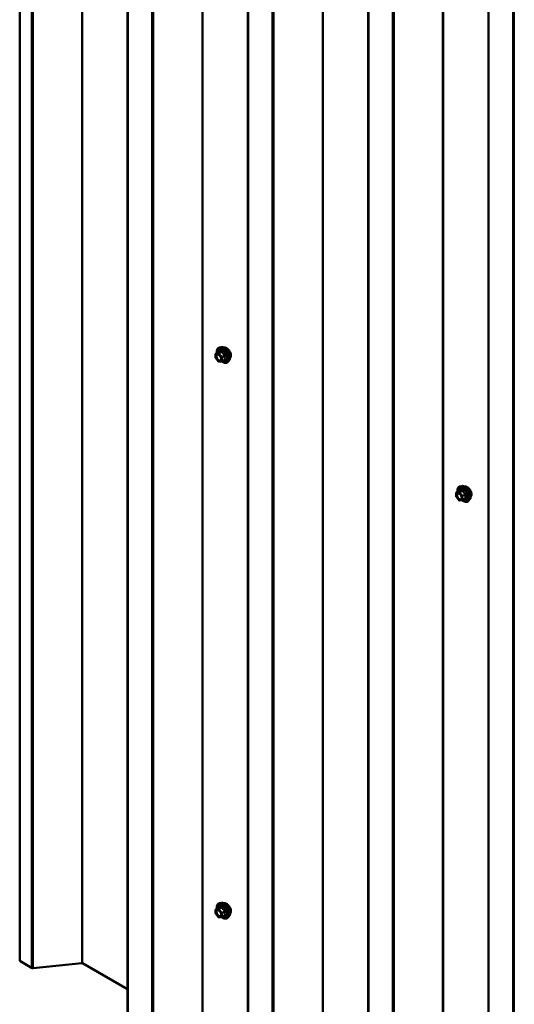
# Model space of a CAD drawing. Units: inches. Extents: x 1 to 58.5, y 1.1 to 37.4.
# Drawn here: x 41.8 to 44.8, y 26.7 to 32.8 of the extents above; entities that cross this region are included whole.
import ezdxf

# ---------------------------------------------------------------- set-up
doc = ezdxf.new("R2010")
doc.units = ezdxf.units.IN
doc.header["$LTSCALE"] = 3.5
doc.header["$MEASUREMENT"] = 0
doc.layers.add('Visible (ANSI)', color=7, linetype='Continuous', lineweight=50)
doc.layers.add('Visible Narrow (ANSI)', color=7, linetype='Continuous', lineweight=35)

msp = doc.modelspace()

# ---------------------------------------------------------------- linework, layer by layer
at = {"layer": 'Visible (ANSI)'}
for p, q in [((41.78019, 35.56942), (41.78019, 26.9962)), ((42.44616, 26.61439), (42.44616, 35.1876)), ((43.18862, 26.18573), (43.18862, 34.75894)), ((43.93108, 25.75707), (43.93108, 34.33028)), ((44.67354, 25.32841), (44.67354, 33.90162)), ((42.9913, 30.74431), (43.00847, 30.75423)), ((43.02432, 30.78424), (43.01399, 30.78213)), ((42.98972, 30.71882), (42.98972, 30.74158)), ((43.00749, 30.6956), (42.99042, 30.71684)), ((43.02731, 30.69596), (43.01023, 30.69443)), ((43.0286, 30.69637), (43.04577, 30.70628)), ((43.07247, 30.70084), (43.06548, 30.69295)), ((44.47622, 29.88699), (44.4934, 29.89691)), ((44.50925, 29.92692), (44.49892, 29.92481)), ((44.47465, 29.86149), (44.47465, 29.88426)), ((44.49242, 29.83828), (44.47534, 29.85952)), ((44.51223, 29.83864), (44.49515, 29.83711)), ((44.51353, 29.83905), (44.5307, 29.84896)), ((44.5574, 29.84352), (44.55041, 29.83563)), ((43.02432, 27.35495), (43.01399, 27.35285)), ((42.98972, 27.28953), (42.98972, 27.3123)), ((43.00749, 27.26631), (42.99042, 27.28756)), ((42.9913, 27.31503), (43.00847, 27.32494)), ((43.02731, 27.26667), (43.01023, 27.26515)), ((43.0286, 27.26708), (43.04577, 27.277)), ((43.07247, 27.27156), (43.06548, 27.26366)), ((41.85341, 26.95393), (41.78019, 26.9962)), ((42.16351, 26.9827), (41.86327, 26.95214)), ((42.44616, 26.82147), (42.16845, 26.9818))]:
    msp.add_line(p, q, dxfattribs=at)
for centre, start, end in [((42.99287, 30.74158), 120, 180), ((42.99287, 30.71882), 180, 218.793977), ((43.00995, 30.69757), 218.793977, 275.103909), ((43.02703, 30.6991), 275.103909, 300), ((44.4778, 29.88426), 120, 180), ((44.4778, 29.86149), 180, 218.793977), ((44.49487, 29.84025), 218.793977, 275.103909), ((44.51195, 29.84178), 275.103909, 300), ((42.99287, 27.3123), 120, 180), ((42.99287, 27.28953), 180, 218.793977), ((43.00995, 27.26829), 218.793977, 275.103909), ((43.02703, 27.26981), 275.103909, 300)]:
    msp.add_arc(centre, 0.00315, start, end, dxfattribs=at)
for centre, major_axis, start_param, end_param in [((42.16449, 26.97952), (-0.0056, 0), 3.9269908, 4.8869219), ((41.86133, 26.9585), (-0.0112, 0), 0.7853982, 1.7453293)]:
    msp.add_ellipse(centre, major_axis=major_axis, ratio=0.5773503, start_param=start_param, end_param=end_param, dxfattribs=at)
for points, knots in [([(42.99733, 30.7478), (42.99698, 30.75042), (42.9968, 30.75297), (42.99684, 30.76009), (42.99752, 30.76439), (43.00019, 30.77182), (43.00216, 30.77497), (43.00713, 30.77963), (43.01006, 30.7812), (43.01354, 30.78203), (43.01376, 30.78209), (43.01399, 30.78213)], [4.5453782, 4.5453782, 4.5453782, 4.5453782, 4.7177831, 4.7177831, 5.0434168, 5.0434168, 5.3636974, 5.3636974, 5.6671991, 5.6671991, 5.6884082, 5.6884082, 5.6884082, 5.6884082]), ([(43.00887, 30.75455), (43.00887, 30.75455), (43.00887, 30.75455), (43.00885, 30.75453), (43.00882, 30.75449), (43.00869, 30.75437), (43.0086, 30.7543), (43.00847, 30.75423)], [0.050221333, 0.050221333, 0.050221333, 0.050221333, 0.053570787, 0.053570787, 0.06338584, 0.06338584, 0.07248921, 0.07248921, 0.07248921, 0.07248921]), ([(43.02432, 30.78424), (43.02747, 30.78488), (43.03083, 30.78479), (43.03798, 30.78324), (43.04179, 30.78165), (43.04938, 30.7771), (43.05315, 30.7741), (43.06021, 30.76704), (43.06349, 30.76299), (43.06925, 30.75426), (43.07174, 30.74959), (43.07568, 30.74005), (43.07713, 30.73519), (43.07885, 30.72572), (43.07911, 30.72111), (43.07832, 30.71259), (43.07727, 30.70869), (43.07468, 30.70369), (43.07366, 30.70218), (43.07247, 30.70084)], [5.6884082, 5.6884082, 5.6884082, 5.6884082, 5.9803936, 5.9803936, 6.3020273, 6.3020273, 6.6341058, 6.6341058, 6.9648941, 6.9648941, 7.2942246, 7.2942246, 7.6239053, 7.6239053, 7.9554641, 7.9554641, 8.2861597, 8.2861597, 8.4487588, 8.4487588, 8.4487588, 8.4487588]), ([(43.04236, 30.78114), (43.04316, 30.7813), (43.04397, 30.7814), (43.04735, 30.78154), (43.05004, 30.78107), (43.05562, 30.77904), (43.05852, 30.77743), (43.06415, 30.77324), (43.06689, 30.77065), (43.07192, 30.7648), (43.07421, 30.76154), (43.07813, 30.75464), (43.07975, 30.75102), (43.08219, 30.74376), (43.083, 30.74012), (43.08369, 30.73318), (43.08357, 30.72988), (43.08237, 30.72395), (43.08129, 30.72132), (43.07945, 30.71877), (43.07913, 30.71838), (43.07881, 30.71801)], [5.6894727, 5.6894727, 5.6894727, 5.6894727, 5.7909072, 5.7909072, 6.0999016, 6.0999016, 6.4256683, 6.4256683, 6.7535463, 6.7535463, 7.0801067, 7.0801067, 7.4061037, 7.4061037, 7.732744, 7.732744, 8.0606802, 8.0606802, 8.3858374, 8.3858374, 8.4476943, 8.4476943, 8.4476943, 8.4476943]), ([(43.00274, 30.73916), (43.00394, 30.7391), (43.00536, 30.73875), (43.00829, 30.7374), (43.00977, 30.73648), (43.01271, 30.73412), (43.01418, 30.73267), (43.01693, 30.72939), (43.01822, 30.72754), (43.02045, 30.72365), (43.02139, 30.7216), (43.02284, 30.71753), (43.02334, 30.71552), (43.02386, 30.71177), (43.02389, 30.71004), (43.02355, 30.70703), (43.02318, 30.70576), (43.02267, 30.70474), (43.02266, 30.70471), (43.02264, 30.70468)], [5.8562372, 5.8562372, 5.8562372, 5.8562372, 6.1806184, 6.1806184, 6.4754799, 6.4754799, 6.7729937, 6.7729937, 7.0747302, 7.0747302, 7.3779996, 7.3779996, 7.679591, 7.679591, 7.9768112, 7.9768112, 8.271911, 8.271911, 8.2809298, 8.2809298, 8.2809298, 8.2809298]), ([(43.06548, 30.69295), (43.06324, 30.69041), (43.06044, 30.68854), (43.05416, 30.68643), (43.0507, 30.68616), (43.04329, 30.68715), (43.03933, 30.68848), (43.03258, 30.692), (43.0298, 30.69381), (43.02709, 30.69594)], [2.1655735, 2.1655735, 2.1655735, 2.1655735, 2.4719009, 2.4719009, 2.7746332, 2.7746332, 3.0934503, 3.0934503, 3.3176277, 3.3176277, 3.3176277, 3.3176277]), ([(44.48225, 29.89047), (44.4819, 29.89309), (44.48173, 29.89565), (44.48176, 29.90277), (44.48244, 29.90707), (44.48512, 29.9145), (44.48709, 29.91765), (44.49206, 29.92231), (44.49499, 29.92388), (44.49846, 29.92471), (44.49869, 29.92476), (44.49892, 29.92481)], [4.5453782, 4.5453782, 4.5453782, 4.5453782, 4.7177831, 4.7177831, 5.0434168, 5.0434168, 5.3636974, 5.3636974, 5.6671991, 5.6671991, 5.6884082, 5.6884082, 5.6884082, 5.6884082]), ([(44.4938, 29.89723), (44.4938, 29.89723), (44.49379, 29.89723), (44.49378, 29.8972), (44.49374, 29.89717), (44.49362, 29.89705), (44.49353, 29.89698), (44.4934, 29.89691)], [0.050221333, 0.050221333, 0.050221333, 0.050221333, 0.053570787, 0.053570787, 0.06338584, 0.06338584, 0.07248921, 0.07248921, 0.07248921, 0.07248921]), ([(44.50925, 29.92692), (44.51239, 29.92756), (44.51575, 29.92746), (44.5229, 29.92592), (44.52671, 29.92433), (44.5343, 29.91978), (44.53808, 29.91678), (44.54513, 29.90972), (44.54841, 29.90567), (44.55418, 29.89694), (44.55666, 29.89227), (44.5606, 29.88273), (44.56206, 29.87787), (44.56378, 29.86839), (44.56404, 29.86378), (44.56325, 29.85527), (44.5622, 29.85136), (44.5596, 29.84637), (44.55858, 29.84486), (44.5574, 29.84352)], [5.6884082, 5.6884082, 5.6884082, 5.6884082, 5.9803936, 5.9803936, 6.3020273, 6.3020273, 6.6341058, 6.6341058, 6.9648941, 6.9648941, 7.2942246, 7.2942246, 7.6239053, 7.6239053, 7.9554641, 7.9554641, 8.2861597, 8.2861597, 8.4487588, 8.4487588, 8.4487588, 8.4487588]), ([(44.52728, 29.92382), (44.52808, 29.92398), (44.5289, 29.92408), (44.53227, 29.92422), (44.53496, 29.92374), (44.54054, 29.92172), (44.54344, 29.9201), (44.54908, 29.91592), (44.55182, 29.91333), (44.55684, 29.90748), (44.55913, 29.90421), (44.56305, 29.89732), (44.56468, 29.8937), (44.56711, 29.88644), (44.56792, 29.8828), (44.56861, 29.87586), (44.56849, 29.87255), (44.56729, 29.86663), (44.56621, 29.864), (44.56437, 29.86145), (44.56406, 29.86106), (44.56373, 29.86069)], [5.6894727, 5.6894727, 5.6894727, 5.6894727, 5.7909072, 5.7909072, 6.0999016, 6.0999016, 6.4256683, 6.4256683, 6.7535463, 6.7535463, 7.0801067, 7.0801067, 7.4061037, 7.4061037, 7.732744, 7.732744, 8.0606802, 8.0606802, 8.3858374, 8.3858374, 8.4476943, 8.4476943, 8.4476943, 8.4476943]), ([(44.48766, 29.88184), (44.48886, 29.88178), (44.49028, 29.88142), (44.49321, 29.88008), (44.49469, 29.87916), (44.49764, 29.8768), (44.4991, 29.87535), (44.50186, 29.87207), (44.50314, 29.87022), (44.50537, 29.86632), (44.50632, 29.86427), (44.50776, 29.86021), (44.50826, 29.8582), (44.50878, 29.85445), (44.50882, 29.85272), (44.50847, 29.84971), (44.5081, 29.84844), (44.5076, 29.84742), (44.50758, 29.84739), (44.50757, 29.84736)], [5.8562372, 5.8562372, 5.8562372, 5.8562372, 6.1806184, 6.1806184, 6.4754799, 6.4754799, 6.7729937, 6.7729937, 7.0747302, 7.0747302, 7.3779996, 7.3779996, 7.679591, 7.679591, 7.9768112, 7.9768112, 8.271911, 8.271911, 8.2809298, 8.2809298, 8.2809298, 8.2809298]), ([(44.55041, 29.83563), (44.54816, 29.83309), (44.54537, 29.83122), (44.53909, 29.82911), (44.53563, 29.82884), (44.52822, 29.82983), (44.52425, 29.83116), (44.51751, 29.83468), (44.51473, 29.83649), (44.51201, 29.83862)], [2.1655735, 2.1655735, 2.1655735, 2.1655735, 2.4719009, 2.4719009, 2.7746332, 2.7746332, 3.0934503, 3.0934503, 3.3176277, 3.3176277, 3.3176277, 3.3176277]), ([(42.99733, 27.31851), (42.99698, 27.32113), (42.9968, 27.32369), (42.99684, 27.3308), (42.99752, 27.33511), (43.00019, 27.34254), (43.00216, 27.34568), (43.00713, 27.35034), (43.01006, 27.35192), (43.01354, 27.35275), (43.01376, 27.3528), (43.01399, 27.35285)], [4.5453782, 4.5453782, 4.5453782, 4.5453782, 4.7177831, 4.7177831, 5.0434168, 5.0434168, 5.3636974, 5.3636974, 5.6671991, 5.6671991, 5.6884082, 5.6884082, 5.6884082, 5.6884082]), ([(43.02432, 27.35495), (43.02747, 27.35559), (43.03083, 27.3555), (43.03798, 27.35395), (43.04179, 27.35236), (43.04938, 27.34781), (43.05315, 27.34481), (43.06021, 27.33775), (43.06349, 27.33371), (43.06925, 27.32498), (43.07174, 27.3203), (43.07568, 27.31077), (43.07713, 27.30591), (43.07885, 27.29643), (43.07911, 27.29182), (43.07832, 27.28331), (43.07727, 27.2794), (43.07468, 27.2744), (43.07366, 27.27289), (43.07247, 27.27156)], [5.6884082, 5.6884082, 5.6884082, 5.6884082, 5.9803936, 5.9803936, 6.3020273, 6.3020273, 6.6341058, 6.6341058, 6.9648941, 6.9648941, 7.2942246, 7.2942246, 7.6239053, 7.6239053, 7.9554641, 7.9554641, 8.2861597, 8.2861597, 8.4487588, 8.4487588, 8.4487588, 8.4487588]), ([(43.04236, 27.35185), (43.04316, 27.35201), (43.04397, 27.35211), (43.04735, 27.35225), (43.05004, 27.35178), (43.05562, 27.34975), (43.05852, 27.34814), (43.06415, 27.34395), (43.06689, 27.34137), (43.07192, 27.33552), (43.07421, 27.33225), (43.07813, 27.32536), (43.07975, 27.32173), (43.08219, 27.31447), (43.083, 27.31084), (43.08369, 27.30389), (43.08357, 27.30059), (43.08237, 27.29467), (43.08129, 27.29204), (43.07945, 27.28949), (43.07913, 27.2891), (43.07881, 27.28872)], [5.6894727, 5.6894727, 5.6894727, 5.6894727, 5.7909072, 5.7909072, 6.0999016, 6.0999016, 6.4256683, 6.4256683, 6.7535463, 6.7535463, 7.0801067, 7.0801067, 7.4061037, 7.4061037, 7.732744, 7.732744, 8.0606802, 8.0606802, 8.3858374, 8.3858374, 8.4476943, 8.4476943, 8.4476943, 8.4476943]), ([(43.00274, 27.30988), (43.00394, 27.30981), (43.00536, 27.30946), (43.00829, 27.30812), (43.00977, 27.3072), (43.01271, 27.30483), (43.01418, 27.30339), (43.01693, 27.3001), (43.01822, 27.29826), (43.02045, 27.29436), (43.02139, 27.29231), (43.02284, 27.28825), (43.02334, 27.28623), (43.02386, 27.28249), (43.02389, 27.28075), (43.02355, 27.27775), (43.02318, 27.27648), (43.02267, 27.27546), (43.02266, 27.27543), (43.02264, 27.2754)], [5.8562372, 5.8562372, 5.8562372, 5.8562372, 6.1806184, 6.1806184, 6.4754799, 6.4754799, 6.7729937, 6.7729937, 7.0747302, 7.0747302, 7.3779996, 7.3779996, 7.679591, 7.679591, 7.9768112, 7.9768112, 8.271911, 8.271911, 8.2809298, 8.2809298, 8.2809298, 8.2809298]), ([(43.00887, 27.32526), (43.00887, 27.32526), (43.00887, 27.32526), (43.00885, 27.32524), (43.00882, 27.3252), (43.00869, 27.32509), (43.0086, 27.32502), (43.00847, 27.32494)], [0.050221333, 0.050221333, 0.050221333, 0.050221333, 0.053570787, 0.053570787, 0.06338584, 0.06338584, 0.07248921, 0.07248921, 0.07248921, 0.07248921]), ([(43.06548, 27.26366), (43.06324, 27.26113), (43.06044, 27.25926), (43.05416, 27.25714), (43.0507, 27.25687), (43.04329, 27.25786), (43.03933, 27.2592), (43.03258, 27.26272), (43.0298, 27.26453), (43.02709, 27.26665)], [2.1655735, 2.1655735, 2.1655735, 2.1655735, 2.4719009, 2.4719009, 2.7746332, 2.7746332, 3.0934503, 3.0934503, 3.3176277, 3.3176277, 3.3176277, 3.3176277])]:
    msp.add_open_spline(points, degree=3, knots=knots, dxfattribs=at)
at = {"layer": 'Visible Narrow (ANSI)'}
for p, q in [((42.16351, 35.55592), (42.16351, 26.9827)), ((42.16845, 35.55502), (42.16845, 26.9818)), ((41.85341, 35.52715), (41.85341, 26.95393)), ((41.86327, 35.52535), (41.86327, 26.95214)), ((42.44944, 35.18303), (42.44944, 26.60982)), ((42.90598, 35.12725), (42.90598, 26.55404)), ((42.91091, 35.12636), (42.91091, 26.55314)), ((42.59587, 35.09849), (42.59587, 26.52527)), ((42.60574, 35.09669), (42.60574, 26.52348)), ((43.1919, 34.75437), (43.1919, 26.18115)), ((43.64844, 34.69859), (43.64844, 26.12538)), ((43.65337, 34.6977), (43.65337, 26.12448)), ((43.33833, 34.66982), (43.33833, 26.09661)), ((43.3482, 34.66803), (43.3482, 26.09481)), ((43.93436, 34.32571), (43.93436, 25.75249)), ((44.3909, 34.26993), (44.3909, 25.69672)), ((44.39583, 34.26904), (44.39583, 25.69582)), ((44.0808, 34.24116), (44.0808, 25.66795)), ((44.09066, 34.23937), (44.09066, 25.66615)), ((44.67682, 33.89705), (44.67682, 25.32383)), ((44.82326, 33.8125), (44.82326, 25.23929)), ((44.83312, 33.81071), (44.83312, 25.23749)), ((42.99176, 30.74446), (43.00862, 30.75419)), ((43.00884, 30.74598), (42.99176, 30.74446)), ((43.0257, 30.75572), (43.00884, 30.74598)), ((43.01106, 30.74469), (43.02793, 30.75443)), ((43.02814, 30.72345), (43.01106, 30.74469)), ((42.99065, 30.7403), (43.00772, 30.74182)), ((42.99065, 30.71753), (42.99065, 30.7403)), ((43.00772, 30.69629), (42.99065, 30.71753)), ((43.00772, 30.74182), (43.0248, 30.72058)), ((43.0248, 30.69781), (43.00772, 30.69629)), ((43.0248, 30.72058), (43.0248, 30.69781)), ((43.045, 30.73319), (43.02814, 30.72345)), ((43.02925, 30.72058), (43.04612, 30.73032)), ((43.02925, 30.69781), (43.02925, 30.72058)), ((43.04612, 30.70755), (43.02925, 30.69781)), ((44.47668, 29.88713), (44.49355, 29.89687)), ((44.51063, 29.8984), (44.49376, 29.88866)), ((44.49599, 29.88737), (44.51285, 29.89711)), ((44.47557, 29.88298), (44.49265, 29.8845)), ((44.47557, 29.86021), (44.47557, 29.88298)), ((44.49265, 29.83896), (44.47557, 29.86021)), ((44.49376, 29.88866), (44.47668, 29.88713)), ((44.49265, 29.8845), (44.50972, 29.86326)), ((44.50972, 29.84049), (44.49265, 29.83896)), ((44.51306, 29.86613), (44.49599, 29.88737)), ((44.50972, 29.86326), (44.50972, 29.84049)), ((44.52993, 29.87587), (44.51306, 29.86613)), ((44.51418, 29.86326), (44.53104, 29.873)), ((44.51418, 29.84049), (44.51418, 29.86326)), ((44.53104, 29.85023), (44.51418, 29.84049)), ((42.99065, 27.31101), (43.00772, 27.31254)), ((42.99065, 27.28824), (42.99065, 27.31101)), ((43.00772, 27.267), (42.99065, 27.28824)), ((42.99176, 27.31517), (43.00862, 27.32491)), ((43.00884, 27.31669), (42.99176, 27.31517)), ((43.00772, 27.31254), (43.0248, 27.29129)), ((43.0257, 27.32643), (43.00884, 27.31669)), ((43.01106, 27.31541), (43.02793, 27.32515)), ((43.02814, 27.29417), (43.01106, 27.31541)), ((43.0248, 27.29129), (43.0248, 27.26853)), ((43.045, 27.3039), (43.02814, 27.29417)), ((43.02925, 27.29129), (43.04612, 27.30103)), ((43.02925, 27.26853), (43.02925, 27.29129)), ((43.0248, 27.26853), (43.00772, 27.267)), ((43.04612, 27.27826), (43.02925, 27.26853))]:
    msp.add_line(p, q, dxfattribs=at)
for centre in [(43.00772, 30.71906), (44.49265, 29.86173), (43.00772, 27.28977)]:
    msp.add_ellipse(centre, major_axis=(0.01204, -0.02085), ratio=0.5773503, dxfattribs=at)
for centre, major_axis, ratio, start_param, end_param in [((42.99287, 30.74158), (-0.00028, 0.00314), 0.7886751, 0.3508794, 1.9216757), ((42.99287, 30.74158), (-0.00158, 0.00273), 0.5773503, 6.0213859, 6.2831853), ((43.03321, 30.73377), (-0.02538, 0.04395), 0.5773503, 2.2016566, 7.2194205), ((43.03321, 30.73377), (0.02128, -0.03686), 0.5773503, 5.4975062, 10.2104571), ((43.03177, 30.73294), (-0.01847, 0.03199), 0.5773503, 2.5227558, 6.9020222), ((43.00995, 30.74311), (-0.00028, 0.00314), 0.7886751, 0.3508794, 1.9216757), ((43.00995, 30.74311), (0.00246, 0.00197), 0.2113249, 0.938882, 2.5096783), ((43.00751, 30.75706), (-0.00074, -0.00306), 0.9349583, 0.6381218, 1.5847384), ((43.00995, 30.74311), (-0.00158, 0.00273), 0.5773503, 4.9741884, 6.0213859), ((43.03477, 30.73467), (-0.02622, 0.04541), 0.5773503, 3.3322137, 6.0925643), ((43.04375, 30.73986), (-0.02452, 0.04247), 0.5773503, 3.3322137, 6.0925643), ((43.02459, 30.75859), (0.0007, -0.00307), 0.5541429, 0.2566768, 1.2032934), ((43.02904, 30.75602), (-0.00292, -0.00118), 0.3899094, 1.028375, 1.9749917), ((43.05672, 30.74735), (-0.01859, 0.03221), 0.5773503, 3.3535374, 6.0712406), ((42.99287, 30.74158), (-0.00315, 0), 0.5773503, 0, 0.7853982), ((42.99287, 30.71882), (-0.00315, 0), 0.5773503, 0, 0.7853982), ((42.99287, 30.71882), (-0.00246, -0.00197), 0.2113249, 5.651271, 6.2831853), ((43.00995, 30.69757), (-0.00246, -0.00197), 0.2113249, 5.651271, 6.2831853), ((43.00995, 30.69757), (0.00028, -0.00314), 0.7886751, 5.0632684, 6.2831853), ((43.02101, 30.71168), (0.00315, 0), 0.5768814, 0.5312497, 0.7849926), ((43.02703, 30.72187), (-0.00246, -0.00197), 0.2113249, 4.0804747, 5.651271), ((43.02703, 30.72187), (0.00315, 0), 0.5773503, 3.9269908, 5.4977871), ((43.02703, 30.6991), (-0.00315, 0), 0.5773503, 0.7853982, 2.3561945), ((43.02703, 30.6991), (0.00028, -0.00314), 0.7886751, 5.0632684, 6.2831853), ((43.02703, 30.72187), (-0.00158, 0.00273), 0.5773503, 3.9269908, 4.9741884), ((43.02703, 30.6991), (0.00158, -0.00273), 0.5773503, 0, 0.7853982), ((43.04612, 30.73477), (0.00184, 0.00256), 0.009094, 4.0502968, 4.9969134), ((43.04612, 30.70309), (-0.0007, 0.00307), 0.5541429, 5.5932454, 6.1714459), ((43.04835, 30.72903), (-0.00305, 0.00079), 0.3546411, 4.671027, 5.6176437), ((43.04835, 30.70626), (0.00296, 0.00108), 0.7354565, 1.175016, 2.1216326), ((44.51814, 29.87645), (-0.02538, 0.04395), 0.5773503, 2.2016566, 7.2194205), ((44.51814, 29.87645), (0.02128, -0.03686), 0.5773503, 5.4975062, 10.2104571), ((44.51669, 29.87562), (-0.01847, 0.03199), 0.5773503, 2.5227558, 6.9020222), ((44.49243, 29.89974), (-0.00074, -0.00306), 0.9349583, 0.6381218, 1.5847384), ((44.5197, 29.87735), (-0.02622, 0.04541), 0.5773503, 3.3322137, 6.0925643), ((44.52868, 29.88254), (-0.02452, 0.04247), 0.5773503, 3.3322137, 6.0925643), ((44.50951, 29.90127), (0.0007, -0.00307), 0.5541429, 0.2566768, 1.2032934), ((44.51397, 29.89869), (-0.00292, -0.00118), 0.3899094, 1.028375, 1.9749917), ((44.54165, 29.89003), (-0.01859, 0.03221), 0.5773503, 3.3535374, 6.0712406), ((44.4778, 29.88426), (-0.00315, 0), 0.5773503, 0, 0.7853982), ((44.4778, 29.86149), (-0.00315, 0), 0.5773503, 0, 0.7853982), ((44.4778, 29.88426), (-0.00028, 0.00314), 0.7886751, 0.3508794, 1.9216757), ((44.4778, 29.86149), (-0.00246, -0.00197), 0.2113249, 5.651271, 6.2831853), ((44.4778, 29.88426), (-0.00158, 0.00273), 0.5773503, 6.0213859, 6.2831853), ((44.49487, 29.88579), (-0.00028, 0.00314), 0.7886751, 0.3508794, 1.9216757), ((44.49487, 29.84025), (-0.00246, -0.00197), 0.2113249, 5.651271, 6.2831853), ((44.49487, 29.88579), (0.00246, 0.00197), 0.2113249, 0.938882, 2.5096783), ((44.49487, 29.84025), (0.00028, -0.00314), 0.7886751, 5.0632684, 6.2831853), ((44.49487, 29.88579), (-0.00158, 0.00273), 0.5773503, 4.9741884, 6.0213859), ((44.50593, 29.85436), (0.00315, 0), 0.5768814, 0.5312497, 0.7849926), ((44.51195, 29.86454), (-0.00246, -0.00197), 0.2113249, 4.0804747, 5.651271), ((44.51195, 29.86454), (0.00315, 0), 0.5773503, 3.9269908, 5.4977871), ((44.51195, 29.84178), (-0.00315, 0), 0.5773503, 0.7853982, 2.3561945), ((44.51195, 29.84178), (0.00028, -0.00314), 0.7886751, 5.0632684, 6.2831853), ((44.51195, 29.86454), (-0.00158, 0.00273), 0.5773503, 3.9269908, 4.9741884), ((44.51195, 29.84178), (0.00158, -0.00273), 0.5773503, 0, 0.7853982), ((44.53104, 29.87745), (0.00184, 0.00256), 0.009094, 4.0502968, 4.9969134), ((44.53104, 29.84577), (-0.0007, 0.00307), 0.5541429, 5.5932454, 6.1714459), ((44.53327, 29.87171), (-0.00305, 0.00079), 0.3546411, 4.671027, 5.6176437), ((44.53327, 29.84894), (0.00296, 0.00108), 0.7354565, 1.175016, 2.1216326), ((43.03321, 27.30449), (-0.02538, 0.04395), 0.5773503, 2.2016566, 7.2194205), ((43.03321, 27.30449), (0.02128, -0.03686), 0.5773503, 5.4975062, 10.2104571), ((43.03177, 27.30365), (-0.01847, 0.03199), 0.5773503, 2.5227558, 6.9020222), ((43.03477, 27.30539), (-0.02622, 0.04541), 0.5773503, 3.3322137, 6.0925643), ((43.04375, 27.31057), (-0.02452, 0.04247), 0.5773503, 3.3322137, 6.0925643), ((43.05672, 27.31806), (-0.01859, 0.03221), 0.5773503, 3.3535374, 6.0712406), ((42.99287, 27.3123), (-0.00315, 0), 0.5773503, 0, 0.7853982), ((42.99287, 27.28953), (-0.00315, 0), 0.5773503, 0, 0.7853982), ((42.99287, 27.3123), (-0.00028, 0.00314), 0.7886751, 0.3508794, 1.9216757), ((42.99287, 27.28953), (-0.00246, -0.00197), 0.2113249, 5.651271, 6.2831853), ((42.99287, 27.3123), (-0.00158, 0.00273), 0.5773503, 6.0213859, 6.2831853), ((43.00995, 27.31382), (-0.00028, 0.00314), 0.7886751, 0.3508794, 1.9216757), ((43.00995, 27.31382), (0.00246, 0.00197), 0.2113249, 0.938882, 2.5096783), ((43.00751, 27.32778), (-0.00074, -0.00306), 0.9349583, 0.6381218, 1.5847384), ((43.00995, 27.31382), (-0.00158, 0.00273), 0.5773503, 4.9741884, 6.0213859), ((43.02101, 27.2824), (0.00315, 0), 0.5768814, 0.5312497, 0.7849926), ((43.02703, 27.29258), (-0.00246, -0.00197), 0.2113249, 4.0804747, 5.651271), ((43.02703, 27.29258), (0.00315, 0), 0.5773503, 3.9269908, 5.4977871), ((43.02459, 27.3293), (0.0007, -0.00307), 0.5541429, 0.2566768, 1.2032934), ((43.02904, 27.32673), (-0.00292, -0.00118), 0.3899094, 1.028375, 1.9749917), ((43.02703, 27.29258), (-0.00158, 0.00273), 0.5773503, 3.9269908, 4.9741884), ((43.04612, 27.30549), (0.00184, 0.00256), 0.009094, 4.0502968, 4.9969134), ((43.04835, 27.29975), (-0.00305, 0.00079), 0.3546411, 4.671027, 5.6176437), ((43.00995, 27.26829), (-0.00246, -0.00197), 0.2113249, 5.651271, 6.2831853), ((43.00995, 27.26829), (0.00028, -0.00314), 0.7886751, 5.0632684, 6.2831853), ((43.02703, 27.26981), (-0.00315, 0), 0.5773503, 0.7853982, 2.3561945), ((43.02703, 27.26981), (0.00028, -0.00314), 0.7886751, 5.0632684, 6.2831853), ((43.02703, 27.26981), (0.00158, -0.00273), 0.5773503, 0, 0.7853982), ((43.04612, 27.27381), (-0.0007, 0.00307), 0.5541429, 5.5932454, 6.1714459), ((43.04835, 27.27698), (0.00296, 0.00108), 0.7354565, 1.175016, 2.1216326)]:
    msp.add_ellipse(centre, major_axis=major_axis, ratio=ratio, start_param=start_param, end_param=end_param, dxfattribs=at)
for points, knots in [([(43.00847, 30.75423), (43.00848, 30.75423), (43.00848, 30.75423), (43.00855, 30.75426), (43.0086, 30.75425), (43.00862, 30.75419)], [0.07248921, 0.07248921, 0.07248921, 0.07248921, 0.074882683, 0.074882683, 0.097231966, 0.097231966, 0.097231966, 0.097231966]), ([(43.01038, 30.75642), (43.01022, 30.75647), (43.01004, 30.75646), (43.0096, 30.75626), (43.00933, 30.75598), (43.00889, 30.75523), (43.00871, 30.75482), (43.00855, 30.75433), (43.00854, 30.75429), (43.00852, 30.75426)], [-0.097231966, -0.097231966, -0.097231966, -0.097231966, -0.074882683, -0.074882683, -0.041601491, -0.041601491, -0.016000573, -0.016000573, -0.014137847, -0.014137847, -0.014137847, -0.014137847]), ([(43.00862, 30.75419), (43.00909, 30.75408), (43.00961, 30.75398), (43.01157, 30.75374), (43.01329, 30.75373), (43.01536, 30.75391), (43.01743, 30.7541), (43.01984, 30.75448), (43.02351, 30.75523), (43.02459, 30.75546), (43.0257, 30.75572)], [0.38107627, 0.38107627, 0.38107627, 0.38107627, 0.44043934, 0.44043934, 0.58748351, 0.58748351, 0.58748351, 0.73452768, 0.73452768, 0.79389075, 0.79389075, 0.79389075, 0.79389075]), ([(43.02643, 30.75785), (43.02537, 30.75757), (43.02434, 30.75731), (43.02086, 30.7565), (43.0186, 30.7561), (43.01667, 30.75592), (43.01474, 30.75575), (43.01314, 30.75582), (43.01131, 30.75615), (43.01083, 30.75627), (43.01038, 30.75642)], [-0.79389075, -0.79389075, -0.79389075, -0.79389075, -0.73452768, -0.73452768, -0.58748351, -0.58748351, -0.58748351, -0.44043934, -0.44043934, -0.38107627, -0.38107627, -0.38107627, -0.38107627]), ([(43.0257, 30.75572), (43.02589, 30.75578), (43.02608, 30.75582), (43.02655, 30.75586), (43.02682, 30.75583), (43.02735, 30.75563), (43.02758, 30.75541), (43.02783, 30.75492), (43.0279, 30.75468), (43.02793, 30.75443)], [0, 0, 0, 0, 0.016000573, 0.016000573, 0.041601491, 0.041601491, 0.074882683, 0.074882683, 0.097231966, 0.097231966, 0.097231966, 0.097231966]), ([(43.03061, 30.75543), (43.03046, 30.75586), (43.03025, 30.75625), (43.02962, 30.7571), (43.02914, 30.75749), (43.02819, 30.7579), (43.02775, 30.75798), (43.027, 30.75797), (43.02671, 30.75792), (43.02643, 30.75785)], [-0.097231966, -0.097231966, -0.097231966, -0.097231966, -0.074882683, -0.074882683, -0.041601491, -0.041601491, -0.016000573, -0.016000573, 0, 0, 0, 0]), ([(43.02793, 30.75443), (43.0284, 30.75327), (43.02891, 30.7521), (43.03088, 30.74811), (43.03259, 30.74534), (43.03466, 30.74277), (43.03673, 30.7402), (43.03914, 30.73783), (43.04281, 30.73482), (43.0439, 30.73398), (43.045, 30.73319)], [0.38107627, 0.38107627, 0.38107627, 0.38107627, 0.44043934, 0.44043934, 0.58748351, 0.58748351, 0.58748351, 0.73452768, 0.73452768, 0.79389075, 0.79389075, 0.79389075, 0.79389075]), ([(43.04666, 30.73547), (43.04558, 30.73621), (43.04452, 30.73697), (43.04099, 30.73974), (43.0387, 30.74192), (43.03677, 30.74432), (43.03484, 30.74672), (43.03327, 30.74934), (43.0315, 30.75318), (43.03103, 30.7543), (43.03061, 30.75543)], [-0.79389075, -0.79389075, -0.79389075, -0.79389075, -0.73452768, -0.73452768, -0.58748351, -0.58748351, -0.58748351, -0.44043934, -0.44043934, -0.38107627, -0.38107627, -0.38107627, -0.38107627]), ([(43.00273, 30.73916), (43.00109, 30.73924), (42.99958, 30.73891), (42.9966, 30.73717), (42.99532, 30.73545), (42.99416, 30.73179), (42.99393, 30.73018), (42.99393, 30.72845), (42.99393, 30.72733), (42.99402, 30.72614), (42.99451, 30.72298), (42.99505, 30.72096), (42.99669, 30.71661), (42.99785, 30.7143), (43.0008, 30.70971), (43.00264, 30.70749), (43.00675, 30.70369), (43.00902, 30.70219), (43.01359, 30.70035), (43.01585, 30.70012), (43.01988, 30.70117), (43.02158, 30.70259), (43.02264, 30.70468)], [-0.3046059, -0.3046059, -0.3046059, -0.3046059, -0.2087287, -0.2087287, -0.0802803, -0.0802803, 0, 0, 0, 0.0517783, 0.0517783, 0.1346235, 0.1346235, 0.2306045, 0.2306045, 0.3396703, 0.3396703, 0.4580668, 0.4580668, 0.5843537, 0.5843537, 0.7218426, 0.7218426, 0.7218426, 0.7218426]), ([(43.02323, 30.71297), (43.02324, 30.71085), (43.02284, 30.70894), (43.02116, 30.7056), (43.01968, 30.70435), (43.01617, 30.70344), (43.01421, 30.70365), (43.01025, 30.70523), (43.00828, 30.70653), (43.00472, 30.70984), (43.00312, 30.71176), (43.00056, 30.71574), (42.99956, 30.71774), (42.99814, 30.72152), (42.99767, 30.72327), (42.99724, 30.72601), (42.99716, 30.72704), (42.99716, 30.72801), (42.99716, 30.72952), (42.99736, 30.73091), (42.99836, 30.73408), (42.99948, 30.73558), (43.00236, 30.73726), (43.0041, 30.73751), (43.00828, 30.73674), (43.01082, 30.73543), (43.01372, 30.73296), (43.01423, 30.73248), (43.01473, 30.73198)], [-0.8356439, -0.8356439, -0.8356439, -0.8356439, -0.7228785, -0.7228785, -0.5843537, -0.5843537, -0.4580668, -0.4580668, -0.3396703, -0.3396703, -0.2306045, -0.2306045, -0.1346235, -0.1346235, -0.0517783, -0.0517783, 0, 0, 0, 0.0802803, 0.0802803, 0.2087287, 0.2087287, 0.3306097, 0.3306097, 0.4799833, 0.4799833, 0.5125787, 0.5125787, 0.5125787, 0.5125787]), ([(43.02242, 30.71866), (43.02244, 30.71861), (43.02245, 30.71855), (43.02297, 30.71659), (43.02323, 30.71469), (43.02323, 30.71297)], [0.741468068, 0.741468068, 0.741468068, 0.741468068, 0.744142609, 0.744142609, 0.835643919, 0.835643919, 0.835643919, 0.835643919]), ([(43.04612, 30.73032), (43.0458, 30.72908), (43.04551, 30.72785), (43.04466, 30.72361), (43.04431, 30.72065), (43.04431, 30.71789), (43.04431, 30.71513), (43.04466, 30.71257), (43.04551, 30.70932), (43.0458, 30.70842), (43.04612, 30.70755)], [0.38063897, 0.38063897, 0.38063897, 0.38063897, 0.43999117, 0.43999117, 0.58703534, 0.58703534, 0.58703534, 0.73407951, 0.73407951, 0.79343171, 0.79343171, 0.79343171, 0.79343171]), ([(43.045, 30.73319), (43.0452, 30.7331), (43.04538, 30.73301), (43.04579, 30.73271), (43.04599, 30.73248), (43.04632, 30.7319), (43.04639, 30.73151), (43.04632, 30.73086), (43.04624, 30.73058), (43.04612, 30.73032)], [0, 0, 0, 0, 0.016000573, 0.016000573, 0.041601491, 0.041601491, 0.074882683, 0.074882683, 0.097231966, 0.097231966, 0.097231966, 0.097231966]), ([(43.04612, 30.70755), (43.0462, 30.70746), (43.04627, 30.70736), (43.04637, 30.70711), (43.04637, 30.70695), (43.04622, 30.70661), (43.04604, 30.70644), (43.04577, 30.70628)], [0, 0, 0, 0, 0.016000573, 0.016000573, 0.041601491, 0.041601491, 0.07248921, 0.07248921, 0.07248921, 0.07248921]), ([(43.04875, 30.73008), (43.04888, 30.73052), (43.04894, 30.73098), (43.04893, 30.73213), (43.04877, 30.73283), (43.0482, 30.73396), (43.04787, 30.73441), (43.04722, 30.73505), (43.04695, 30.73528), (43.04666, 30.73547)], [-0.097231966, -0.097231966, -0.097231966, -0.097231966, -0.074882683, -0.074882683, -0.041601491, -0.041601491, -0.016000573, -0.016000573, 0, 0, 0, 0]), ([(43.04666, 30.70571), (43.04706, 30.70579), (43.04743, 30.70592), (43.04822, 30.70632), (43.04858, 30.70665), (43.04892, 30.70734), (43.04897, 30.70767), (43.0489, 30.70824), (43.04884, 30.70846), (43.04875, 30.70869)], [-0.097231966, -0.097231966, -0.097231966, -0.097231966, -0.074882683, -0.074882683, -0.041601491, -0.041601491, -0.016000573, -0.016000573, 0, 0, 0, 0]), ([(43.04875, 30.70869), (43.04841, 30.70952), (43.04811, 30.71037), (43.04719, 30.71345), (43.04682, 30.71584), (43.04682, 30.71842), (43.04682, 30.72099), (43.04719, 30.72375), (43.04811, 30.72774), (43.04841, 30.72891), (43.04875, 30.73008)], [-0.79343171, -0.79343171, -0.79343171, -0.79343171, -0.73407951, -0.73407951, -0.58703534, -0.58703534, -0.58703534, -0.43999117, -0.43999117, -0.38063897, -0.38063897, -0.38063897, -0.38063897]), ([(44.4934, 29.89691), (44.4934, 29.89691), (44.49341, 29.89691), (44.49348, 29.89694), (44.49352, 29.89693), (44.49355, 29.89687)], [0.07248921, 0.07248921, 0.07248921, 0.07248921, 0.074882683, 0.074882683, 0.097231966, 0.097231966, 0.097231966, 0.097231966]), ([(44.49531, 29.89909), (44.49514, 29.89915), (44.49497, 29.89914), (44.49452, 29.89894), (44.49425, 29.89866), (44.49381, 29.89791), (44.49364, 29.8975), (44.49347, 29.89701), (44.49346, 29.89697), (44.49345, 29.89694)], [-0.097231966, -0.097231966, -0.097231966, -0.097231966, -0.074882683, -0.074882683, -0.041601491, -0.041601491, -0.016000573, -0.016000573, -0.014137847, -0.014137847, -0.014137847, -0.014137847]), ([(44.49355, 29.89687), (44.49402, 29.89676), (44.49453, 29.89666), (44.4965, 29.89642), (44.49821, 29.89641), (44.50028, 29.89659), (44.50235, 29.89678), (44.50476, 29.89716), (44.50843, 29.8979), (44.50952, 29.89814), (44.51063, 29.8984)], [0.38107627, 0.38107627, 0.38107627, 0.38107627, 0.44043934, 0.44043934, 0.58748351, 0.58748351, 0.58748351, 0.73452768, 0.73452768, 0.79389075, 0.79389075, 0.79389075, 0.79389075]), ([(44.51135, 29.90053), (44.5103, 29.90025), (44.50926, 29.89999), (44.50578, 29.89918), (44.50352, 29.89877), (44.50159, 29.8986), (44.49966, 29.89843), (44.49806, 29.89849), (44.49623, 29.89883), (44.49575, 29.89895), (44.49531, 29.89909)], [-0.79389075, -0.79389075, -0.79389075, -0.79389075, -0.73452768, -0.73452768, -0.58748351, -0.58748351, -0.58748351, -0.44043934, -0.44043934, -0.38107627, -0.38107627, -0.38107627, -0.38107627]), ([(44.51063, 29.8984), (44.51082, 29.89845), (44.51101, 29.89849), (44.51148, 29.89854), (44.51174, 29.89851), (44.51227, 29.8983), (44.51251, 29.89809), (44.51276, 29.89759), (44.51282, 29.89736), (44.51285, 29.89711)], [0, 0, 0, 0, 0.016000573, 0.016000573, 0.041601491, 0.041601491, 0.074882683, 0.074882683, 0.097231966, 0.097231966, 0.097231966, 0.097231966]), ([(44.51554, 29.89811), (44.51538, 29.89854), (44.51517, 29.89893), (44.51455, 29.89978), (44.51407, 29.90017), (44.51311, 29.90058), (44.51267, 29.90066), (44.51193, 29.90065), (44.51164, 29.9006), (44.51135, 29.90053)], [-0.097231966, -0.097231966, -0.097231966, -0.097231966, -0.074882683, -0.074882683, -0.041601491, -0.041601491, -0.016000573, -0.016000573, 0, 0, 0, 0]), ([(44.51285, 29.89711), (44.51332, 29.89594), (44.51384, 29.89478), (44.5158, 29.89079), (44.51752, 29.88802), (44.51959, 29.88545), (44.52165, 29.88287), (44.52407, 29.8805), (44.52773, 29.8775), (44.52882, 29.87666), (44.52993, 29.87587)], [0.38107627, 0.38107627, 0.38107627, 0.38107627, 0.44043934, 0.44043934, 0.58748351, 0.58748351, 0.58748351, 0.73452768, 0.73452768, 0.79389075, 0.79389075, 0.79389075, 0.79389075]), ([(44.53158, 29.87815), (44.5305, 29.87889), (44.52945, 29.87965), (44.52591, 29.88242), (44.52362, 29.8846), (44.52169, 29.887), (44.51976, 29.8894), (44.51819, 29.89202), (44.51642, 29.89586), (44.51596, 29.89698), (44.51554, 29.89811)], [-0.79389075, -0.79389075, -0.79389075, -0.79389075, -0.73452768, -0.73452768, -0.58748351, -0.58748351, -0.58748351, -0.44043934, -0.44043934, -0.38107627, -0.38107627, -0.38107627, -0.38107627]), ([(44.48766, 29.88184), (44.48602, 29.88192), (44.4845, 29.88159), (44.48153, 29.87985), (44.48024, 29.87813), (44.47908, 29.87447), (44.47885, 29.87286), (44.47885, 29.87113), (44.47885, 29.87001), (44.47895, 29.86882), (44.47944, 29.86566), (44.47998, 29.86364), (44.48161, 29.85929), (44.48278, 29.85698), (44.48572, 29.85239), (44.48756, 29.85017), (44.49167, 29.84636), (44.49394, 29.84486), (44.49852, 29.84303), (44.50077, 29.8428), (44.50481, 29.84384), (44.5065, 29.84527), (44.50757, 29.84736)], [-0.3046059, -0.3046059, -0.3046059, -0.3046059, -0.2087287, -0.2087287, -0.0802803, -0.0802803, 0, 0, 0, 0.0517783, 0.0517783, 0.1346235, 0.1346235, 0.2306045, 0.2306045, 0.3396703, 0.3396703, 0.4580668, 0.4580668, 0.5843537, 0.5843537, 0.7218426, 0.7218426, 0.7218426, 0.7218426]), ([(44.50816, 29.85565), (44.50816, 29.85353), (44.50776, 29.85161), (44.50608, 29.84828), (44.50461, 29.84703), (44.50109, 29.84612), (44.49914, 29.84632), (44.49517, 29.84791), (44.4932, 29.84921), (44.48964, 29.85251), (44.48804, 29.85444), (44.48549, 29.85842), (44.48448, 29.86042), (44.48306, 29.8642), (44.48259, 29.86594), (44.48217, 29.86869), (44.48208, 29.86972), (44.48208, 29.87069), (44.48208, 29.87219), (44.48228, 29.87359), (44.48329, 29.87676), (44.48441, 29.87826), (44.48729, 29.87993), (44.48903, 29.88018), (44.4932, 29.87942), (44.49574, 29.87811), (44.49864, 29.87564), (44.49916, 29.87516), (44.49966, 29.87466)], [-0.8356439, -0.8356439, -0.8356439, -0.8356439, -0.7228785, -0.7228785, -0.5843537, -0.5843537, -0.4580668, -0.4580668, -0.3396703, -0.3396703, -0.2306045, -0.2306045, -0.1346235, -0.1346235, -0.0517783, -0.0517783, 0, 0, 0, 0.0802803, 0.0802803, 0.2087287, 0.2087287, 0.3306097, 0.3306097, 0.4799833, 0.4799833, 0.5125787, 0.5125787, 0.5125787, 0.5125787]), ([(44.50734, 29.86134), (44.50736, 29.86128), (44.50738, 29.86123), (44.50789, 29.85926), (44.50816, 29.85737), (44.50816, 29.85565)], [0.741468068, 0.741468068, 0.741468068, 0.741468068, 0.744142609, 0.744142609, 0.835643919, 0.835643919, 0.835643919, 0.835643919]), ([(44.53104, 29.873), (44.53072, 29.87176), (44.53044, 29.87053), (44.52959, 29.86629), (44.52924, 29.86333), (44.52924, 29.86057), (44.52924, 29.85781), (44.52959, 29.85525), (44.53044, 29.852), (44.53072, 29.8511), (44.53104, 29.85023)], [0.38063897, 0.38063897, 0.38063897, 0.38063897, 0.43999117, 0.43999117, 0.58703534, 0.58703534, 0.58703534, 0.73407951, 0.73407951, 0.79343171, 0.79343171, 0.79343171, 0.79343171]), ([(44.52993, 29.87587), (44.53012, 29.87578), (44.5303, 29.87568), (44.53071, 29.87538), (44.53092, 29.87516), (44.53124, 29.87457), (44.53131, 29.87419), (44.53124, 29.87353), (44.53116, 29.87326), (44.53104, 29.873)], [0, 0, 0, 0, 0.016000573, 0.016000573, 0.041601491, 0.041601491, 0.074882683, 0.074882683, 0.097231966, 0.097231966, 0.097231966, 0.097231966]), ([(44.53104, 29.85023), (44.53113, 29.85013), (44.53119, 29.85004), (44.5313, 29.84979), (44.5313, 29.84963), (44.53114, 29.84929), (44.53096, 29.84912), (44.5307, 29.84896)], [0, 0, 0, 0, 0.016000573, 0.016000573, 0.041601491, 0.041601491, 0.07248921, 0.07248921, 0.07248921, 0.07248921]), ([(44.53367, 29.87276), (44.5338, 29.8732), (44.53387, 29.87366), (44.53386, 29.87481), (44.53369, 29.87551), (44.53313, 29.87664), (44.5328, 29.87709), (44.53215, 29.87773), (44.53187, 29.87795), (44.53158, 29.87815)], [-0.097231966, -0.097231966, -0.097231966, -0.097231966, -0.074882683, -0.074882683, -0.041601491, -0.041601491, -0.016000573, -0.016000573, 0, 0, 0, 0]), ([(44.53158, 29.84839), (44.53199, 29.84847), (44.53236, 29.8486), (44.53315, 29.849), (44.5335, 29.84932), (44.53384, 29.85002), (44.53389, 29.85035), (44.53383, 29.85092), (44.53377, 29.85114), (44.53367, 29.85137)], [-0.097231966, -0.097231966, -0.097231966, -0.097231966, -0.074882683, -0.074882683, -0.041601491, -0.041601491, -0.016000573, -0.016000573, 0, 0, 0, 0]), ([(44.53367, 29.85137), (44.53333, 29.8522), (44.53303, 29.85305), (44.53212, 29.85613), (44.53174, 29.85852), (44.53174, 29.8611), (44.53174, 29.86367), (44.53212, 29.86643), (44.53303, 29.87042), (44.53333, 29.87158), (44.53367, 29.87276)], [-0.79343171, -0.79343171, -0.79343171, -0.79343171, -0.73407951, -0.73407951, -0.58703534, -0.58703534, -0.58703534, -0.43999117, -0.43999117, -0.38063897, -0.38063897, -0.38063897, -0.38063897]), ([(43.00273, 27.30988), (43.00109, 27.30996), (42.99958, 27.30962), (42.9966, 27.30789), (42.99532, 27.30616), (42.99416, 27.30251), (42.99393, 27.3009), (42.99393, 27.29916), (42.99393, 27.29804), (42.99402, 27.29686), (42.99451, 27.29369), (42.99505, 27.29168), (42.99669, 27.28732), (42.99785, 27.28502), (43.0008, 27.28043), (43.00264, 27.27821), (43.00675, 27.2744), (43.00902, 27.2729), (43.01359, 27.27107), (43.01585, 27.27083), (43.01988, 27.27188), (43.02158, 27.2733), (43.02264, 27.2754)], [-0.3046059, -0.3046059, -0.3046059, -0.3046059, -0.2087287, -0.2087287, -0.0802803, -0.0802803, 0, 0, 0, 0.0517783, 0.0517783, 0.1346235, 0.1346235, 0.2306045, 0.2306045, 0.3396703, 0.3396703, 0.4580668, 0.4580668, 0.5843537, 0.5843537, 0.7218426, 0.7218426, 0.7218426, 0.7218426]), ([(43.02323, 27.28368), (43.02324, 27.28156), (43.02284, 27.27965), (43.02116, 27.27632), (43.01968, 27.27507), (43.01617, 27.27416), (43.01421, 27.27436), (43.01025, 27.27595), (43.00828, 27.27725), (43.00472, 27.28055), (43.00312, 27.28248), (43.00056, 27.28646), (42.99956, 27.28846), (42.99814, 27.29223), (42.99767, 27.29398), (42.99724, 27.29673), (42.99716, 27.29775), (42.99716, 27.29873), (42.99716, 27.30023), (42.99736, 27.30163), (42.99836, 27.30479), (42.99948, 27.30629), (43.00236, 27.30797), (43.0041, 27.30822), (43.00828, 27.30746), (43.01082, 27.30614), (43.01372, 27.30367), (43.01423, 27.3032), (43.01473, 27.30269)], [-0.8356439, -0.8356439, -0.8356439, -0.8356439, -0.7228785, -0.7228785, -0.5843537, -0.5843537, -0.4580668, -0.4580668, -0.3396703, -0.3396703, -0.2306045, -0.2306045, -0.1346235, -0.1346235, -0.0517783, -0.0517783, 0, 0, 0, 0.0802803, 0.0802803, 0.2087287, 0.2087287, 0.3306097, 0.3306097, 0.4799833, 0.4799833, 0.5125787, 0.5125787, 0.5125787, 0.5125787]), ([(43.00847, 27.32494), (43.00848, 27.32495), (43.00848, 27.32495), (43.00855, 27.32498), (43.0086, 27.32496), (43.00862, 27.32491)], [0.07248921, 0.07248921, 0.07248921, 0.07248921, 0.074882683, 0.074882683, 0.097231966, 0.097231966, 0.097231966, 0.097231966]), ([(43.01038, 27.32713), (43.01022, 27.32718), (43.01004, 27.32717), (43.0096, 27.32697), (43.00933, 27.32669), (43.00889, 27.32594), (43.00871, 27.32554), (43.00855, 27.32504), (43.00854, 27.32501), (43.00852, 27.32497)], [-0.097231966, -0.097231966, -0.097231966, -0.097231966, -0.074882683, -0.074882683, -0.041601491, -0.041601491, -0.016000573, -0.016000573, -0.014137847, -0.014137847, -0.014137847, -0.014137847]), ([(43.00862, 27.32491), (43.00909, 27.32479), (43.00961, 27.3247), (43.01157, 27.32446), (43.01329, 27.32444), (43.01536, 27.32463), (43.01743, 27.32481), (43.01984, 27.3252), (43.02351, 27.32594), (43.02459, 27.32618), (43.0257, 27.32643)], [0.38107627, 0.38107627, 0.38107627, 0.38107627, 0.44043934, 0.44043934, 0.58748351, 0.58748351, 0.58748351, 0.73452768, 0.73452768, 0.79389075, 0.79389075, 0.79389075, 0.79389075]), ([(43.02643, 27.32856), (43.02537, 27.32829), (43.02434, 27.32803), (43.02086, 27.32722), (43.0186, 27.32681), (43.01667, 27.32664), (43.01474, 27.32647), (43.01314, 27.32653), (43.01131, 27.32686), (43.01083, 27.32699), (43.01038, 27.32713)], [-0.79389075, -0.79389075, -0.79389075, -0.79389075, -0.73452768, -0.73452768, -0.58748351, -0.58748351, -0.58748351, -0.44043934, -0.44043934, -0.38107627, -0.38107627, -0.38107627, -0.38107627]), ([(43.02242, 27.28938), (43.02244, 27.28932), (43.02245, 27.28926), (43.02297, 27.2873), (43.02323, 27.2854), (43.02323, 27.28368)], [0.741468068, 0.741468068, 0.741468068, 0.741468068, 0.744142609, 0.744142609, 0.835643919, 0.835643919, 0.835643919, 0.835643919]), ([(43.0257, 27.32643), (43.02589, 27.32649), (43.02608, 27.32653), (43.02655, 27.32658), (43.02682, 27.32655), (43.02735, 27.32634), (43.02758, 27.32612), (43.02783, 27.32563), (43.0279, 27.3254), (43.02793, 27.32515)], [0, 0, 0, 0, 0.016000573, 0.016000573, 0.041601491, 0.041601491, 0.074882683, 0.074882683, 0.097231966, 0.097231966, 0.097231966, 0.097231966]), ([(43.03061, 27.32615), (43.03046, 27.32657), (43.03025, 27.32697), (43.02962, 27.32782), (43.02914, 27.32821), (43.02819, 27.32862), (43.02775, 27.3287), (43.027, 27.32868), (43.02671, 27.32864), (43.02643, 27.32856)], [-0.097231966, -0.097231966, -0.097231966, -0.097231966, -0.074882683, -0.074882683, -0.041601491, -0.041601491, -0.016000573, -0.016000573, 0, 0, 0, 0]), ([(43.02793, 27.32515), (43.0284, 27.32398), (43.02891, 27.32282), (43.03088, 27.31882), (43.03259, 27.31605), (43.03466, 27.31348), (43.03673, 27.31091), (43.03914, 27.30854), (43.04281, 27.30553), (43.0439, 27.3047), (43.045, 27.3039)], [0.38107627, 0.38107627, 0.38107627, 0.38107627, 0.44043934, 0.44043934, 0.58748351, 0.58748351, 0.58748351, 0.73452768, 0.73452768, 0.79389075, 0.79389075, 0.79389075, 0.79389075]), ([(43.04666, 27.30619), (43.04558, 27.30692), (43.04452, 27.30769), (43.04099, 27.31045), (43.0387, 27.31263), (43.03677, 27.31503), (43.03484, 27.31743), (43.03327, 27.32005), (43.0315, 27.32389), (43.03103, 27.32502), (43.03061, 27.32615)], [-0.79389075, -0.79389075, -0.79389075, -0.79389075, -0.73452768, -0.73452768, -0.58748351, -0.58748351, -0.58748351, -0.44043934, -0.44043934, -0.38107627, -0.38107627, -0.38107627, -0.38107627]), ([(43.04612, 27.30103), (43.0458, 27.29979), (43.04551, 27.29856), (43.04466, 27.29432), (43.04431, 27.29136), (43.04431, 27.28861), (43.04431, 27.28585), (43.04466, 27.28329), (43.04551, 27.28003), (43.0458, 27.27913), (43.04612, 27.27826)], [0.38063897, 0.38063897, 0.38063897, 0.38063897, 0.43999117, 0.43999117, 0.58703534, 0.58703534, 0.58703534, 0.73407951, 0.73407951, 0.79343171, 0.79343171, 0.79343171, 0.79343171]), ([(43.045, 27.3039), (43.0452, 27.30382), (43.04538, 27.30372), (43.04579, 27.30342), (43.04599, 27.3032), (43.04632, 27.30261), (43.04639, 27.30223), (43.04632, 27.30157), (43.04624, 27.3013), (43.04612, 27.30103)], [0, 0, 0, 0, 0.016000573, 0.016000573, 0.041601491, 0.041601491, 0.074882683, 0.074882683, 0.097231966, 0.097231966, 0.097231966, 0.097231966]), ([(43.04875, 27.30079), (43.04888, 27.30123), (43.04894, 27.30169), (43.04893, 27.30285), (43.04877, 27.30354), (43.0482, 27.30467), (43.04787, 27.30512), (43.04722, 27.30577), (43.04695, 27.30599), (43.04666, 27.30619)], [-0.097231966, -0.097231966, -0.097231966, -0.097231966, -0.074882683, -0.074882683, -0.041601491, -0.041601491, -0.016000573, -0.016000573, 0, 0, 0, 0]), ([(43.04875, 27.2794), (43.04841, 27.28023), (43.04811, 27.28109), (43.04719, 27.28416), (43.04682, 27.28656), (43.04682, 27.28913), (43.04682, 27.29171), (43.04719, 27.29447), (43.04811, 27.29846), (43.04841, 27.29962), (43.04875, 27.30079)], [-0.79343171, -0.79343171, -0.79343171, -0.79343171, -0.73407951, -0.73407951, -0.58703534, -0.58703534, -0.58703534, -0.43999117, -0.43999117, -0.38063897, -0.38063897, -0.38063897, -0.38063897]), ([(43.04612, 27.27826), (43.0462, 27.27817), (43.04627, 27.27807), (43.04637, 27.27782), (43.04637, 27.27766), (43.04622, 27.27733), (43.04604, 27.27715), (43.04577, 27.277)], [0, 0, 0, 0, 0.016000573, 0.016000573, 0.041601491, 0.041601491, 0.07248921, 0.07248921, 0.07248921, 0.07248921]), ([(43.04666, 27.27642), (43.04706, 27.27651), (43.04743, 27.27663), (43.04822, 27.27703), (43.04858, 27.27736), (43.04892, 27.27805), (43.04897, 27.27838), (43.0489, 27.27895), (43.04884, 27.27918), (43.04875, 27.2794)], [-0.097231966, -0.097231966, -0.097231966, -0.097231966, -0.074882683, -0.074882683, -0.041601491, -0.041601491, -0.016000573, -0.016000573, 0, 0, 0, 0])]:
    msp.add_open_spline(points, degree=3, knots=knots, dxfattribs=at)
for points in [[(43.0438, 30.70515), (43.04473, 30.70532), (43.04568, 30.70551), (43.04666, 30.70571)], [(44.52873, 29.84782), (44.52965, 29.848), (44.53061, 29.84819), (44.53158, 29.84839)], [(43.0438, 27.27586), (43.04473, 27.27603), (43.04568, 27.27622), (43.04666, 27.27642)]]:
    msp.add_open_spline(points, degree=3, dxfattribs=at)

doc.saveas('drawing.dxf')
